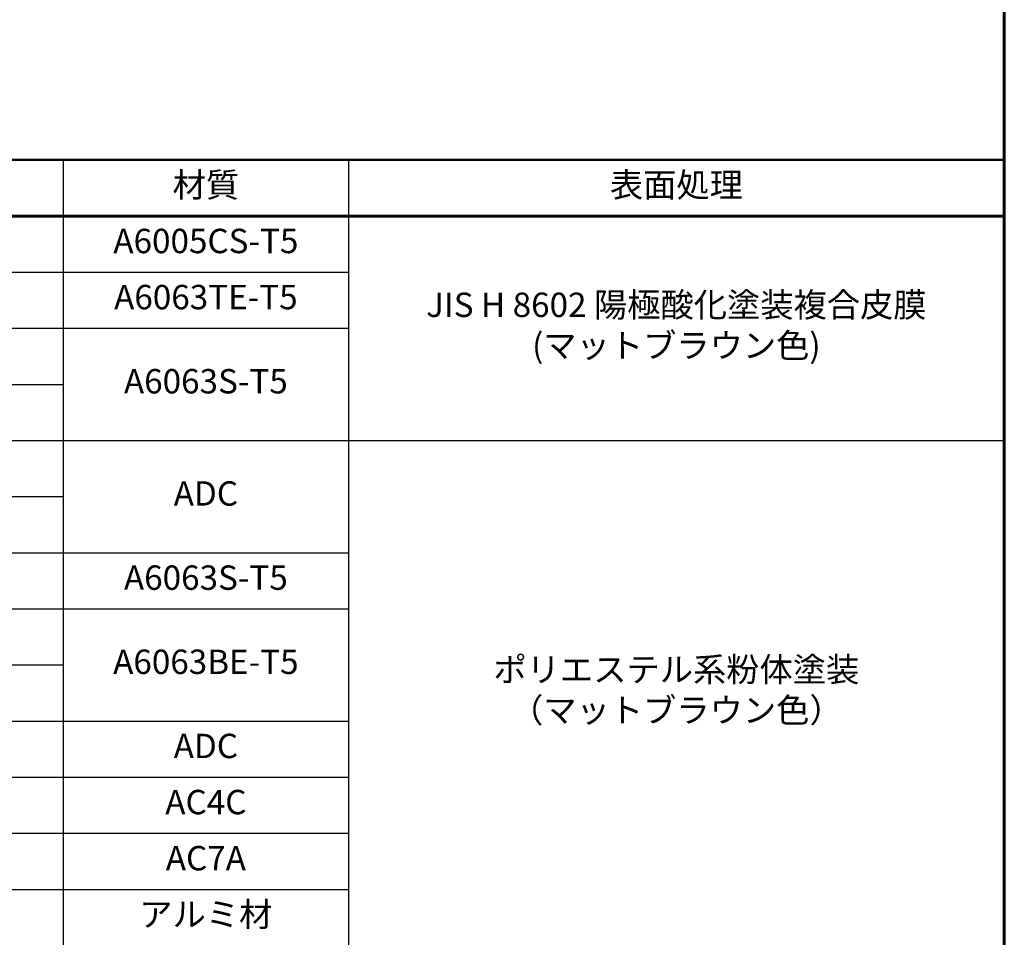
# Model space of a CAD drawing. Extents: x 0 to 420, y 0 to 297.
# Drawn here: x 329 to 410, y 73 to 148 of the extents above; entities that cross this region are included whole.
import ezdxf

# ---------------------------------------------------------------- set-up
doc = ezdxf.new("R2010")
doc.units = 0
doc.layers.add('実線1', color=7, linetype='Continuous', lineweight=25)
doc.styles.add('高さなしMSゴシック', font='txt')

# ---------------------------------------------------------------- blocks, each defined once
blk = doc.blocks.new('*U7')
at = {"color": 0, "linetype": 'Continuous'}
blk.add_line((125.898, -101.195), (138.893, -101.195), dxfattribs=at)
at = {"color": 0, "transparency": 16777216, "insert": (131.101, -101.2), "char_height": 2, "width": 53.19747, "attachment_point": 5, "style": '高さなしMSゴシック'}
blk.add_mtext('{\u3000\u3000\u3000\u3000\u3000}', dxfattribs=at)
blk = doc.blocks.new('*T5')
at = {"color": 0, "lineweight": 50, "transparency": 16777216}
for p, q in [((0, 0), (158, 0)), ((0, 0), (0, -115)), ((158, 0), (158, -115)), ((0, -115), (158, -115))]:
    blk.add_line(p, q, dxfattribs=at)
at = {"color": 0, "linetype": 'ByBlock', "lineweight": -2, "transparency": 16777216}
for p, q in [((9.817, 0), (9.817, -115)), ((43.595, 0), (43.595, -115)), ((80.81, 0), (80.81, -115)), ((104.203, 0), (104.203, -115)), ((0, -9.2), (104.203, -9.2)), ((0, -13.8), (104.203, -13.8)), ((0, -18.4), (80.81, -18.4)), ((0, -23), (158, -23)), ((0, -27.6), (80.81, -27.6)), ((0, -32.2), (104.203, -32.2)), ((0, -36.8), (104.203, -36.8)), ((0, -41.4), (9.817, -41.4)), ((43.595, -41.4), (80.81, -41.4)), ((0, -46), (104.203, -46)), ((0, -50.6), (104.203, -50.6)), ((0, -55.2), (104.203, -55.2)), ((0, -59.8), (104.203, -59.8)), ((0, -64.4), (158, -64.4)), ((0, -69), (9.817, -69)), ((43.595, -69), (80.81, -69)), ((0, -73.6), (9.817, -73.6)), ((43.595, -73.6), (80.81, -73.6)), ((0, -78.2), (9.817, -78.2)), ((43.595, -78.2), (80.81, -78.2)), ((0, -82.8), (80.81, -82.8)), ((0, -87.4), (80.81, -87.4)), ((0, -92), (80.81, -92)), ((104.203, -92), (158, -92)), ((0, -96.6), (9.817, -96.6)), ((43.595, -96.6), (80.81, -96.6)), ((0, -101.2), (9.817, -101.2)), ((43.595, -101.2), (80.81, -101.2)), ((0, -105.8), (80.81, -105.8)), ((0, -110.4), (80.81, -110.4))]:
    blk.add_line(p, q, dxfattribs=at)
at = {"color": 0, "lineweight": 60, "transparency": 16777216}
blk.add_line((0, -4.6), (158, -4.6), dxfattribs=at)
at = {"color": 0, "lineweight": 25, "transparency": 16777216}
blk.add_line((80.81, -110.4), (158, -110.4), dxfattribs=at)
at = {"color": 0, "transparency": 16777216}
blk.add_blockref('*U7', (0, 0), dxfattribs=at)
at = {"color": 0, "transparency": 16777216, "char_height": 2, "attachment_point": 5, "style": '高さなしMSゴシック'}
for s, insert, width in [('部番', (4.909, -2.3), 9.21716), ('名称', (26.706, -2.3), 33.17778), ('形状', (62.203, -2.3), 36.61519), ('材質', (92.506, -2.3), 22.79241), ('表面処理', (131.101, -2.3), 53.19747), ('(1)', (4.909, -6.9), 9.21716), ('支柱', (26.706, -6.9), 33.17778), ('φ60×3.0ｔ', (62.203, -6.9), 36.61519), ('A6005CS-T5', (92.506, -6.9), 22.79241), ('(2)', (4.909, -11.5), 9.21716), ('手摺', (26.706, -11.5), 33.17778), ('φ40×3.0ｔ', (62.203, -11.5), 36.61519), ('A6063TE-T5', (92.506, -11.5), 22.79241), ('JIS H 8602 陽極酸化塗装複合皮膜\\P(マットブラウン色)', (131.101, -13.8), 53.19747), ('(3)', (4.909, -16.1), 9.21716), ('ビーム', (26.706, -16.1), 33.17778), ('40×35×2.5t', (62.203, -16.1), 36.61519), ('A6063S-T5', (92.506, -18.4), 22.79241), ('(4)', (4.909, -20.7), 9.21716), ('格子', (26.706, -20.7), 33.17778), ('20×23×1.5t', (62.203, -20.7), 36.61519), ('(5)', (4.909, -25.3), 9.21716), ('端末手摺', (26.706, -25.3), 33.17778), ('φ40', (62.203, -25.3), 36.61519), ('ADC', (92.506, -27.6), 22.79241), ('(6)', (4.909, -29.9), 9.21716), ('支柱キャップ', (26.706, -29.9), 33.17778), ('φ60用', (62.203, -29.9), 36.61519), ('(7)', (4.909, -34.5), 9.21716), ('キャップ金具B', (26.706, -34.5), 33.17778), ('φ40用（巾=74）', (62.203, -34.5), 36.61519), ('A6063S-T5', (92.506, -34.5), 22.79241), ('(8)', (4.909, -39.1), 9.21716), ('中間用 φ18×125', (62.203, -39.1), 36.61519), ('フレキシブル金具C', (26.706, -41.4), 33.17778), ('A6063BE-T5', (92.506, -41.4), 22.79241), ('ポリエステル系粉体塗装\\P（マットブラウン色）', (131.101, -43.7), 53.19747), ('(9)', (4.909, -43.7), 9.21716), ('端末用 φ18×88', (62.203, -43.7), 36.61519), ('(10)', (4.909, -48.3), 9.21716), ('フレキシブル金具D', (26.706, -48.3), 33.17778), ('φ40用', (62.203, -48.3), 36.61519), ('ADC', (92.506, -48.3), 22.79241), ('(11)', (4.909, -52.9), 9.21716), ('2段金具', (26.706, -52.9), 33.17778), ('φ40用(出巾=100)', (62.203, -52.9), 36.61519), ('AC4C', (92.506, -52.9), 22.79241), ('(12)', (4.909, -57.5), 9.21716), ('ベースボックス', (26.706, -57.5), 33.17778), ('φ170', (62.203, -57.5), 36.61519), ('AC7A', (92.506, -57.5), 22.79241), ('化粧ナット', (26.706, -62.1), 33.17778), ('アルミ材', (92.506, -62.1), 22.79241), ('(13)', (4.909, -62.1), 9.21716), ('M8用', (62.203, -62.1), 36.61519), ('(14)', (4.909, -66.7), 9.21716), ('M8×15 B,W', (62.203, -66.7), 36.61519), ('(15)', (4.909, -71.3), 9.21716), ('M8×40 B,W,SW', (62.203, -71.3), 36.61519), ('六角穴付ボタンボルト', (26.706, -73.6), 33.17778), ('(16)', (4.909, -75.9), 9.21716), ('M8×55 B,W,SW', (62.203, -75.9), 36.61519), ('GB', (131.101, -78.2), 53.19747), ('(17)', (4.909, -80.5), 9.21716), ('M8×15 B,W,SW', (62.203, -80.5), 36.61519), ('(18)', (4.909, -85.1), 9.21716), ('六角穴付ボルト', (26.706, -85.1), 33.17778), ('M8×25 B,SW', (62.203, -85.1), 36.61519), ('SUS', (92.506, -87.4), 22.79241), ('(19)', (4.909, -89.7), 9.21716), ('ピアスビス', (26.706, -89.7), 33.17778), ('φ4×19 B', (62.203, -89.7), 36.61519), ('(20)', (4.909, -94.3), 9.21716), ('M6×6 B', (62.203, -94.3), 36.61519), ('(21)', (4.909, -98.9), 9.21716), ('六角穴付止ネジ', (26.706, -98.9), 33.17778), ('M6×10 B', (62.203, -98.9), 36.61519), ('(22)', (4.909, -103.5), 9.21716), ('M8×10 B', (62.203, -103.5), 36.61519), ('(23)', (4.909, -108.1), 9.21716), ('アンカーボルト', (26.706, -108.1), 33.17778), ('M10×100', (62.203, -108.1), 36.61519), ('(24)', (4.909, -112.7), 9.21716), ('スペーサー', (26.706, -112.7), 33.17778), ('φ11', (62.203, -112.7), 36.61519), ('合成樹脂', (92.506, -112.7), 22.79241), ('黒色', (131.101, -112.7), 53.19747)]:
    blk.add_mtext(s, dxfattribs=dict(at, insert=insert, width=width))

msp = doc.modelspace()

# ---------------------------------------------------------------- linework, layer by layer
at = {"layer": '実線1', "lineweight": 60}
msp.add_line((410, 287), (410, 10), dxfattribs=at)

# ---------------------------------------------------------------- block references
msp.add_blockref('*T5', (252, 137))

doc.saveas('drawing.dxf')
